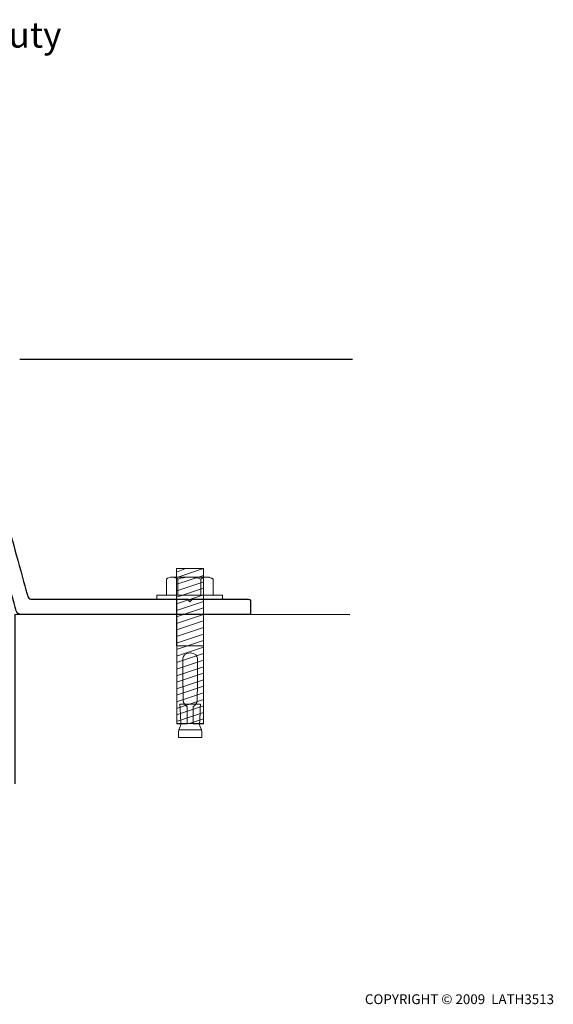
# Model space of a CAD drawing. Units: inches. Extents: x 45 to 288, y 8 to 200.
# Drawn here: x 184 to 288, y 8 to 200 of the extents above; entities that cross this region are included whole.
import ezdxf

# ---------------------------------------------------------------- set-up
doc = ezdxf.new("R2010")
doc.units = ezdxf.units.IN
doc.header["$MEASUREMENT"] = 0
doc.layers.add('Layer 1', color=7, linetype='Continuous')
doc.layers.add('Layer 2', color=7, linetype='Continuous')

msp = doc.modelspace()

# ---------------------------------------------------------------- linework, layer by layer
at = {"layer": 'Layer 1', "color": 7, "lineweight": 20}
for points in [[(214.43, 92.21), (216.08, 92.86)], [(214.48, 92.89), (219.73, 92.89), (219.73, 62.58), (214.54, 62.58), (214.48, 92.89)], [(214.56, 91.13), (219.73, 92.89)], [(214.56, 89.85), (219.73, 91.58)], [(214.72, 90.86), (214.72, 87.69)], [(219.2, 90.86), (219.2, 87.69)], [(214.47, 87.29), (219.73, 89.05)], [(214.56, 88.57), (219.83, 90.33)], [(223.49, 86.88), (210.62, 86.88), (210.62, 87.68), (223.49, 87.68), (223.49, 86.88)], [(214.47, 86.01), (219.73, 87.77)], [(214.47, 84.73), (219.73, 86.49)], [(214.47, 83.45), (219.73, 85.21)], [(214.47, 82.17), (219.73, 83.94)], [(214.47, 80.9), (219.73, 82.66)], [(214.47, 79.62), (219.73, 81.38)], [(214.47, 78.34), (219.73, 80.1)], [(214.47, 77.06), (219.73, 78.82)], [(214.47, 75.78), (219.73, 77.54)], [(214.52, 77.77), (219.61, 77.77)], [(214.47, 74.5), (219.73, 76.26)], [(214.47, 73.22), (219.73, 74.99)], [(214.47, 71.95), (219.73, 73.71)], [(214.47, 70.67), (219.73, 72.43)], [(214.47, 69.39), (219.73, 71.15)], [(214.47, 68.11), (219.73, 69.87)], [(214.47, 66.83), (219.73, 68.59)], [(214.47, 65.55), (219.73, 67.31)], [(214.47, 64.27), (219.73, 66.04)], [(214.47, 62.99), (219.73, 64.76)], [(217.02, 62.6), (219.73, 63.48)], [(214.84, 61.37), (219.44, 61.37)]]:
    msp.add_lwpolyline(points, dxfattribs=at)
at = {"layer": 'Layer 1', "lineweight": 0}
for points in [[(214.48, 92.89), (219.73, 92.89), (219.73, 62.58), (214.54, 62.58), (214.48, 92.89)], [(214.72, 90.86), (214.72, 87.69)], [(219.2, 90.86), (219.2, 87.69)], [(223.49, 86.88), (210.62, 86.88), (210.62, 87.68), (223.49, 87.68), (223.49, 86.88)], [(214.52, 77.77), (219.61, 77.77)], [(214.84, 61.37), (219.44, 61.37)]]:
    msp.add_lwpolyline(points, dxfattribs=at)
at = {"layer": 'Layer 1', "color": 4, "lineweight": 20}
for points in [[(214.72, 90.86), (214.72, 87.69)], [(219.2, 90.86), (219.2, 87.69)]]:
    msp.add_lwpolyline(points, dxfattribs=at)
at = {"layer": 'Layer 1', "lineweight": 0}
for points, knots in [([(182.13, 132.37), (182.13, 132.37), (179.14, 132.37), (179.14, 132.37), (179.14, 132.37), (179.14, 131.55), (179.14, 131.55), (179.14, 131.55), (179.14, 126.86), (179.14, 126.86), (179.14, 126.86), (179.14, 122.41), (179.14, 122.41), (179.14, 122.41), (174.79, 122.41), (174.79, 122.41), (174.79, 122.41), (174.79, 129.11), (174.79, 129.11), (174.79, 129.94), (172.99, 129.88), (172.99, 129.07), (172.99, 129.07), (172.99, 121.69), (172.99, 121.69), (172.99, 121.36), (173.09, 120.71), (173.63, 120.71), (173.63, 120.71), (178.48, 120.71), (178.48, 120.71), (178.48, 120.71), (179.14, 120.71), (179.14, 120.71), (179.14, 120.71), (179.14, 118.36), (179.14, 118.36), (179.14, 118.14), (179.05, 117.71), (178.71, 117.71), (178.71, 117.71), (165.99, 117.71), (165.99, 117.71), (165.99, 117.71), (165.99, 118.6), (165.99, 118.6), (165.99, 118.6), (164.84, 118.6), (164.84, 118.6), (164.84, 118.6), (164.84, 116.41), (164.84, 116.41), (164.84, 116.16), (164.93, 115.91), (165.6, 115.91), (165.6, 115.91), (179.14, 115.91), (179.14, 115.91), (179.14, 115.91), (179.14, 109.44), (179.14, 109.44), (179.14, 109.44), (179.14, 98.8), (179.14, 98.8), (179.14, 98.8), (182.98, 85.04), (183.12, 84.66), (183.26, 84.28), (183.21, 83.92), (184.65, 83.92), (184.65, 83.92), (228.48, 83.92), (228.48, 83.92), (228.73, 83.92), (228.96, 84.03), (228.96, 84.29), (228.96, 84.29), (228.96, 86.62), (228.96, 86.62), (228.96, 86.77), (228.8, 86.91), (228.45, 86.91), (228.45, 86.91), (217.57, 86.91), (217.57, 86.91), (217.57, 86.91), (217.08, 86.42), (217.08, 86.42), (217.08, 86.42), (216.6, 86.91), (216.6, 86.91), (216.6, 86.91), (186.16, 86.91), (186.16, 86.91), (185.93, 86.91), (185.56, 86.91), (185.38, 87.45), (185.2, 87.99), (182.13, 99.16), (182.13, 99.16), (182.13, 99.16), (182.13, 131.61), (182.13, 131.61), (182.13, 131.61), (182.13, 132.37), (182.13, 132.37)], [0, 0, 0, 0, 1, 1, 1, 2, 2, 2, 3, 3, 3, 4, 4, 4, 5, 5, 5, 6, 6, 6, 7, 7, 7, 8, 8, 8, 9, 9, 9, 10, 10, 10, 11, 11, 11, 12, 12, 12, 13, 13, 13, 14, 14, 14, 15, 15, 15, 16, 16, 16, 17, 17, 17, 18, 18, 18, 19, 19, 19, 20, 20, 20, 21, 21, 21, 22, 22, 22, 23, 23, 23, 24, 24, 24, 25, 25, 25, 26, 26, 26, 27, 27, 27, 28, 28, 28, 29, 29, 29, 30, 30, 30, 31, 31, 31, 32, 32, 32, 33, 33, 33, 34, 34, 34, 35, 35, 35, 35]), ([(212.48, 90.86), (212.48, 90.86), (212.48, 87.69), (212.48, 87.69), (212.48, 87.69), (221.62, 87.69), (221.62, 87.69), (221.62, 87.69), (221.62, 90.86), (221.62, 90.86), (221.25, 91.05), (220.88, 91.23), (220.69, 91.23), (220.69, 91.23), (213.6, 91.23), (213.6, 91.23), (213.23, 91.23), (212.67, 91.05), (212.48, 90.86)], [0, 0, 0, 0, 1, 1, 1, 2, 2, 2, 3, 3, 3, 4, 4, 4, 5, 5, 5, 6, 6, 6, 6]), ([(214.72, 90.86), (214.35, 91.05), (213.98, 91.23), (213.6, 91.23), (213.23, 91.23), (212.67, 91.05), (212.48, 90.86)], [0, 0, 0, 0, 1, 1, 1, 2, 2, 2, 2]), ([(212.48, 90.86), (212.48, 90.86), (212.48, 87.69), (212.48, 87.69), (212.48, 87.69), (221.62, 87.69), (221.62, 87.69), (221.62, 87.69), (221.62, 90.86), (221.62, 90.86), (221.25, 91.05), (220.88, 91.23), (220.69, 91.23), (220.69, 91.23), (213.6, 91.23), (213.6, 91.23), (213.23, 91.23), (212.67, 91.05), (212.48, 90.86)], [0, 0, 0, 0, 1, 1, 1, 2, 2, 2, 3, 3, 3, 4, 4, 4, 5, 5, 5, 6, 6, 6, 6]), ([(219.2, 90.86), (218.64, 91.05), (217.71, 91.23), (216.96, 91.23), (216.21, 91.23), (215.47, 91.05), (214.72, 90.86)], [0, 0, 0, 0, 1, 1, 1, 2, 2, 2, 2]), ([(221.62, 90.86), (221.25, 91.05), (220.88, 91.23), (220.32, 91.23), (219.95, 91.23), (219.57, 91.05), (219.2, 90.86)], [0, 0, 0, 0, 1, 1, 1, 2, 2, 2, 2]), ([(217.11, 76.4), (218.22, 76.4), (218.51, 75.74), (218.55, 75.38), (218.56, 75.32), (218.57, 75.06), (218.57, 74.67), (218.58, 72.76), (218.53, 67.74), (218.53, 67.19), (218.53, 66.54), (217.86, 65.96), (217.86, 65.96), (217.86, 65.96), (217.75, 65.86), (217.75, 65.86), (217.75, 65.86), (217.75, 62.55), (217.75, 62.55), (217.75, 62.55), (219.73, 62.55), (219.73, 62.55), (219.73, 62.55), (219.72, 86.87), (219.72, 86.87), (219.72, 86.87), (219.67, 86.88), (219.67, 86.88), (219.67, 86.88), (217.23, 86.87), (217.23, 86.87), (217.23, 86.87), (217.05, 86.87), (217.05, 86.87), (217.05, 86.87), (214.61, 86.88), (214.61, 86.88), (214.61, 86.88), (214.56, 86.87), (214.56, 86.87), (214.56, 86.87), (214.55, 62.55), (214.55, 62.55), (214.55, 62.55), (216.53, 62.55), (216.53, 62.55), (216.53, 62.55), (216.53, 65.86), (216.53, 65.86), (216.53, 65.86), (216.42, 65.96), (216.42, 65.96), (216.42, 65.96), (215.75, 66.54), (215.75, 67.19), (215.75, 67.74), (215.7, 72.76), (215.71, 74.67), (215.71, 75.06), (215.72, 75.32), (215.72, 75.38), (215.77, 75.74), (216.07, 76.4), (217.17, 76.4), (217.17, 76.4), (217.11, 76.4), (217.11, 76.4)], [0, 0, 0, 0, 1, 1, 1, 2, 2, 2, 3, 3, 3, 4, 4, 4, 5, 5, 5, 6, 6, 6, 7, 7, 7, 8, 8, 8, 9, 9, 9, 10, 10, 10, 11, 11, 11, 12, 12, 12, 13, 13, 13, 14, 14, 14, 15, 15, 15, 16, 16, 16, 17, 17, 17, 18, 18, 18, 19, 19, 19, 20, 20, 20, 21, 21, 21, 22, 22, 22, 22]), ([(216.95, 66.39), (216.95, 66.39), (215.13, 66.38), (215.13, 66.38), (215.13, 66.38), (215.31, 62.65), (215.31, 62.41), (215.31, 62.18), (214.84, 61.24), (214.84, 60.96), (214.84, 60.96), (214.84, 59.85), (214.84, 59.85), (214.84, 59.85), (217.12, 59.85), (217.12, 59.85), (217.12, 59.85), (217.16, 59.85), (217.16, 59.85), (217.16, 59.85), (219.44, 59.85), (219.44, 59.85), (219.44, 59.85), (219.44, 60.96), (219.44, 60.96), (219.44, 61.24), (218.97, 62.18), (218.97, 62.41), (218.97, 62.65), (219.15, 66.38), (219.15, 66.38), (219.15, 66.38), (217.03, 66.39), (217.03, 66.39), (217.03, 66.39), (216.95, 66.39), (216.95, 66.39)], [0, 0, 0, 0, 1, 1, 1, 2, 2, 2, 3, 3, 3, 4, 4, 4, 5, 5, 5, 6, 6, 6, 7, 7, 7, 8, 8, 8, 9, 9, 9, 10, 10, 10, 11, 11, 11, 12, 12, 12, 12])]:
    msp.add_open_spline(points, degree=3, knots=knots, dxfattribs=at)
at = {"layer": 'Layer 1', "color": 7, "lineweight": 25}
msp.add_open_spline([(182.13, 132.37), (182.13, 132.37), (179.14, 132.37), (179.14, 132.37), (179.14, 132.37), (179.14, 131.55), (179.14, 131.55), (179.14, 131.55), (179.14, 126.86), (179.14, 126.86), (179.14, 126.86), (179.14, 122.41), (179.14, 122.41), (179.14, 122.41), (174.79, 122.41), (174.79, 122.41), (174.79, 122.41), (174.79, 129.11), (174.79, 129.11), (174.79, 129.94), (172.99, 129.88), (172.99, 129.07), (172.99, 129.07), (172.99, 121.69), (172.99, 121.69), (172.99, 121.36), (173.09, 120.71), (173.63, 120.71), (173.63, 120.71), (178.48, 120.71), (178.48, 120.71), (178.48, 120.71), (179.14, 120.71), (179.14, 120.71), (179.14, 120.71), (179.14, 118.36), (179.14, 118.36), (179.14, 118.14), (179.05, 117.71), (178.71, 117.71), (178.71, 117.71), (165.99, 117.71), (165.99, 117.71), (165.99, 117.71), (165.99, 118.6), (165.99, 118.6), (165.99, 118.6), (164.84, 118.6), (164.84, 118.6), (164.84, 118.6), (164.84, 116.41), (164.84, 116.41), (164.84, 116.16), (164.93, 115.91), (165.6, 115.91), (165.6, 115.91), (179.14, 115.91), (179.14, 115.91), (179.14, 115.91), (179.14, 109.44), (179.14, 109.44), (179.14, 109.44), (179.14, 98.8), (179.14, 98.8), (179.14, 98.8), (182.98, 85.04), (183.12, 84.66), (183.26, 84.28), (183.21, 83.92), (184.65, 83.92), (184.65, 83.92), (228.48, 83.92), (228.48, 83.92), (228.73, 83.92), (228.96, 84.03), (228.96, 84.29), (228.96, 84.29), (228.96, 86.62), (228.96, 86.62), (228.96, 86.77), (228.8, 86.91), (228.45, 86.91), (228.45, 86.91), (217.57, 86.91), (217.57, 86.91), (217.57, 86.91), (217.08, 86.42), (217.08, 86.42), (217.08, 86.42), (216.6, 86.91), (216.6, 86.91), (216.6, 86.91), (186.16, 86.91), (186.16, 86.91), (185.93, 86.91), (185.56, 86.91), (185.38, 87.45), (185.2, 87.99), (182.13, 99.16), (182.13, 99.16), (182.13, 99.16), (182.13, 131.61), (182.13, 131.61), (182.13, 131.61), (182.13, 132.37), (182.13, 132.37)], degree=3, knots=[0, 0, 0, 0, 1, 1, 1, 2, 2, 2, 3, 3, 3, 4, 4, 4, 5, 5, 5, 6, 6, 6, 7, 7, 7, 8, 8, 8, 9, 9, 9, 10, 10, 10, 11, 11, 11, 12, 12, 12, 13, 13, 13, 14, 14, 14, 15, 15, 15, 16, 16, 16, 17, 17, 17, 18, 18, 18, 19, 19, 19, 20, 20, 20, 21, 21, 21, 22, 22, 22, 23, 23, 23, 24, 24, 24, 25, 25, 25, 26, 26, 26, 27, 27, 27, 28, 28, 28, 29, 29, 29, 30, 30, 30, 31, 31, 31, 32, 32, 32, 33, 33, 33, 34, 34, 34, 35, 35, 35, 35], dxfattribs=at)
at = {"layer": 'Layer 1', "color": 4, "lineweight": 20}
for points, knots in [([(214.72, 90.86), (214.35, 91.05), (213.98, 91.23), (213.6, 91.23), (213.23, 91.23), (212.67, 91.05), (212.48, 90.86)], [0, 0, 0, 0, 1, 1, 1, 2, 2, 2, 2]), ([(212.48, 90.86), (212.48, 90.86), (212.48, 87.69), (212.48, 87.69), (212.48, 87.69), (221.62, 87.69), (221.62, 87.69), (221.62, 87.69), (221.62, 90.86), (221.62, 90.86), (221.25, 91.05), (220.88, 91.23), (220.69, 91.23), (220.69, 91.23), (213.6, 91.23), (213.6, 91.23), (213.23, 91.23), (212.67, 91.05), (212.48, 90.86)], [0, 0, 0, 0, 1, 1, 1, 2, 2, 2, 3, 3, 3, 4, 4, 4, 5, 5, 5, 6, 6, 6, 6]), ([(219.2, 90.86), (218.64, 91.05), (217.71, 91.23), (216.96, 91.23), (216.21, 91.23), (215.47, 91.05), (214.72, 90.86)], [0, 0, 0, 0, 1, 1, 1, 2, 2, 2, 2]), ([(221.62, 90.86), (221.25, 91.05), (220.88, 91.23), (220.32, 91.23), (219.95, 91.23), (219.57, 91.05), (219.2, 90.86)], [0, 0, 0, 0, 1, 1, 1, 2, 2, 2, 2])]:
    msp.add_open_spline(points, degree=3, knots=knots, dxfattribs=at)
at = {"layer": 'Layer 1', "color": 7, "lineweight": 20}
for points, knots in [([(214.72, 90.86), (214.35, 91.05), (213.98, 91.23), (213.6, 91.23), (213.23, 91.23), (212.67, 91.05), (212.48, 90.86)], [0, 0, 0, 0, 1, 1, 1, 2, 2, 2, 2]), ([(212.48, 90.86), (212.48, 90.86), (212.48, 87.69), (212.48, 87.69), (212.48, 87.69), (221.62, 87.69), (221.62, 87.69), (221.62, 87.69), (221.62, 90.86), (221.62, 90.86), (221.25, 91.05), (220.88, 91.23), (220.69, 91.23), (220.69, 91.23), (213.6, 91.23), (213.6, 91.23), (213.23, 91.23), (212.67, 91.05), (212.48, 90.86)], [0, 0, 0, 0, 1, 1, 1, 2, 2, 2, 3, 3, 3, 4, 4, 4, 5, 5, 5, 6, 6, 6, 6]), ([(219.2, 90.86), (218.64, 91.05), (217.71, 91.23), (216.96, 91.23), (216.21, 91.23), (215.47, 91.05), (214.72, 90.86)], [0, 0, 0, 0, 1, 1, 1, 2, 2, 2, 2]), ([(221.62, 90.86), (221.25, 91.05), (220.88, 91.23), (220.32, 91.23), (219.95, 91.23), (219.57, 91.05), (219.2, 90.86)], [0, 0, 0, 0, 1, 1, 1, 2, 2, 2, 2]), ([(217.11, 76.4), (218.22, 76.4), (218.51, 75.74), (218.55, 75.38), (218.56, 75.32), (218.57, 75.06), (218.57, 74.67), (218.58, 72.76), (218.53, 67.74), (218.53, 67.19), (218.53, 66.54), (217.86, 65.96), (217.86, 65.96), (217.86, 65.96), (217.75, 65.86), (217.75, 65.86), (217.75, 65.86), (217.75, 62.55), (217.75, 62.55), (217.75, 62.55), (219.73, 62.55), (219.73, 62.55), (219.73, 62.55), (219.72, 86.87), (219.72, 86.87), (219.72, 86.87), (219.67, 86.88), (219.67, 86.88), (219.67, 86.88), (217.23, 86.87), (217.23, 86.87), (217.23, 86.87), (217.05, 86.87), (217.05, 86.87), (217.05, 86.87), (214.61, 86.88), (214.61, 86.88), (214.61, 86.88), (214.56, 86.87), (214.56, 86.87), (214.56, 86.87), (214.55, 62.55), (214.55, 62.55), (214.55, 62.55), (216.53, 62.55), (216.53, 62.55), (216.53, 62.55), (216.53, 65.86), (216.53, 65.86), (216.53, 65.86), (216.42, 65.96), (216.42, 65.96), (216.42, 65.96), (215.75, 66.54), (215.75, 67.19), (215.75, 67.74), (215.7, 72.76), (215.71, 74.67), (215.71, 75.06), (215.72, 75.32), (215.72, 75.38), (215.77, 75.74), (216.07, 76.4), (217.17, 76.4), (217.17, 76.4), (217.11, 76.4), (217.11, 76.4)], [0, 0, 0, 0, 1, 1, 1, 2, 2, 2, 3, 3, 3, 4, 4, 4, 5, 5, 5, 6, 6, 6, 7, 7, 7, 8, 8, 8, 9, 9, 9, 10, 10, 10, 11, 11, 11, 12, 12, 12, 13, 13, 13, 14, 14, 14, 15, 15, 15, 16, 16, 16, 17, 17, 17, 18, 18, 18, 19, 19, 19, 20, 20, 20, 21, 21, 21, 22, 22, 22, 22]), ([(216.95, 66.39), (216.95, 66.39), (215.13, 66.38), (215.13, 66.38), (215.13, 66.38), (215.31, 62.65), (215.31, 62.41), (215.31, 62.18), (214.84, 61.24), (214.84, 60.96), (214.84, 60.96), (214.84, 59.85), (214.84, 59.85), (214.84, 59.85), (217.12, 59.85), (217.12, 59.85), (217.12, 59.85), (217.16, 59.85), (217.16, 59.85), (217.16, 59.85), (219.44, 59.85), (219.44, 59.85), (219.44, 59.85), (219.44, 60.96), (219.44, 60.96), (219.44, 61.24), (218.97, 62.18), (218.97, 62.41), (218.97, 62.65), (219.15, 66.38), (219.15, 66.38), (219.15, 66.38), (217.03, 66.39), (217.03, 66.39), (217.03, 66.39), (216.95, 66.39), (216.95, 66.39)], [0, 0, 0, 0, 1, 1, 1, 2, 2, 2, 3, 3, 3, 4, 4, 4, 5, 5, 5, 6, 6, 6, 7, 7, 7, 8, 8, 8, 9, 9, 9, 10, 10, 10, 11, 11, 11, 12, 12, 12, 12])]:
    msp.add_open_spline(points, degree=3, knots=knots, dxfattribs=at)
at = {"layer": 'Layer 2', "color": 7, "lineweight": 25}
for points in [[(183.8, 133.87), (248.87, 133.87)], [(248.37, 83.88), (182.81, 83.95), (182.81, 50.78)]]:
    msp.add_lwpolyline(points, dxfattribs=at)

# ---------------------------------------------------------------- texts
at = {"layer": 'Layer 2', "color": 7, "attachment_point": 7}
for s, insert, char_height in [('\\fHelvetica 55 Roman|b0|i0|c0|p34;\\W1;70 Series Resilient Light Duty ', (99.64, 194.81), 5.0377), ('\\fHelvetica 55 Roman|b0|i0|c0|p34;\\W1;COPYRIGHT © 2009  LATH3513', (251.31, 7.7), 1.9191)]:
    msp.add_mtext(s, dxfattribs=dict(at, insert=insert, char_height=char_height))

doc.saveas('drawing.dxf')
